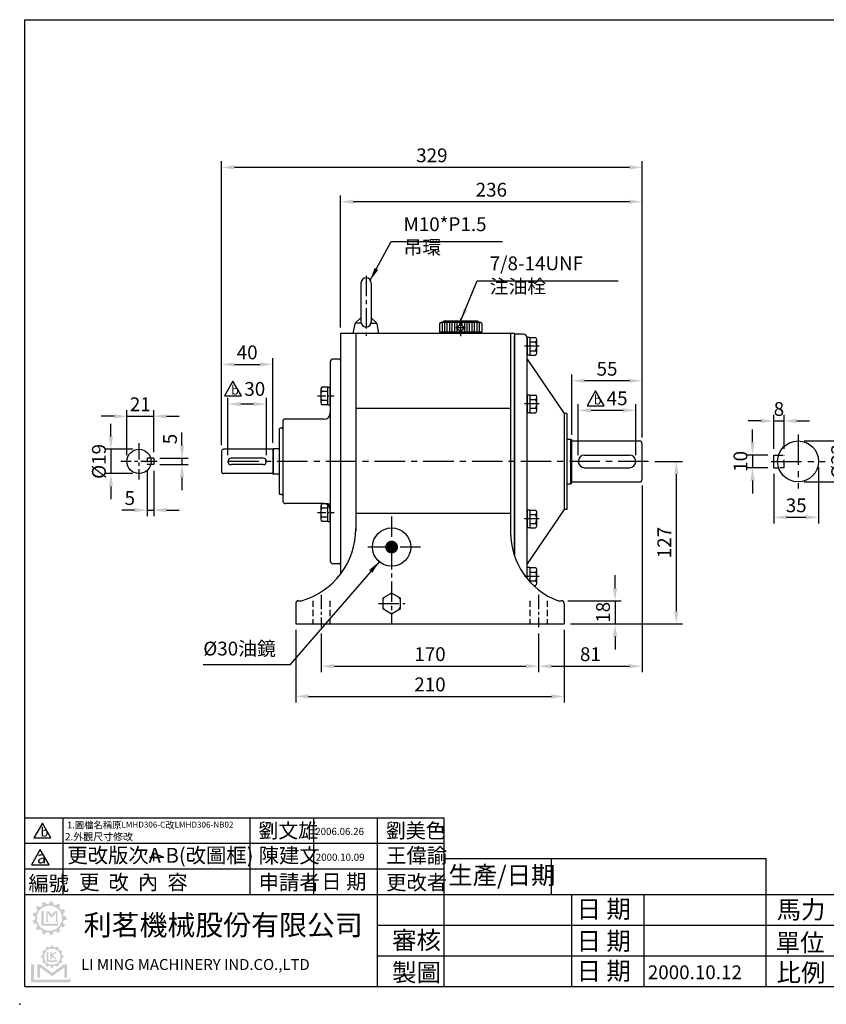
# Model space of a CAD drawing. Extents: x 10 to 1082, y 10 to 790.
# Drawn here: x 10 to 641, y 10 to 780 of the extents above; entities that cross this region are included whole.
import ezdxf

# ---------------------------------------------------------------- set-up
doc = ezdxf.new("R2010")
doc.units = 0
doc.header["$LTSCALE"] = 0.5
for name, pattern in [('CENTER', [50.8, 31.75, -6.35, 6.35, -6.35]), ('CENTER2', [28.575, 19.05, -3.175, 3.175, -3.175]), ('HIDDEN', [9.525, 6.35, -3.175])]:
    doc.linetypes.add(name, pattern=pattern)
doc.layers.get('Defpoints').update_dxf_attribs({"linetype": 'CONTINUOUS'})
for name, color, linetype in [('BASE', 251, 'CONTINUOUS'), ('BORDER', 5, 'CONTINUOUS'), ('CENTER', 6, 'CENTER'), ('DIM', 3, 'CONTINUOUS'), ('dim1', 3, 'CONTINUOUS'), ('HACHURE', 1, 'CONTINUOUS'), ('HIDDEN', 4, 'HIDDEN'), ('MAIN', 7, 'CONTINUOUS')]:
    doc.layers.add(name, color=color, linetype=linetype)
doc.styles.add('CHINA', font='romanc.shx', dxfattribs={"bigfont": 'china.shx'})
doc.styles.add('CLARK', font='KAIU.TTF')
doc.styles.add('ROMANC', font='romanc')
doc.styles.add('ST', font='txt', dxfattribs={"height": 10.8})
doc.dimstyles.new('CHINA', dxfattribs={"dimscale": 4, "dimtxt": 2.7, "dimasz": 2.5, "dimexe": 1.2, "dimexo": 1.2, "dimgap": 1, "dimtad": 1, "dimdec": 4, "dimlfac": -1, "dimzin": 9, "dimdsep": 46, "dimtxsty": 'CHINA', "dimcen": 0, "dimclrd": 256, "dimclre": 256, "dimclrt": 256, "dimadec": 0, "dimazin": 0, "dimtfac": 1, "dimtdec": 4, "dimtmove": 0, "dimatfit": 3, "dimfxl": 0, "dimtolj": 1, "dimtzin": 9, "dimarcsym": 0})

# ---------------------------------------------------------------- blocks, each defined once
blk = doc.blocks.new('*D2')
at = {"layer": 'Defpoints', "color": 0}
for p in [(207.95, 510.43), (167.95, 442.56), (207.95, 444.17)]:
    blk.add_point(p, dxfattribs=at)
at = {"layer": 'dim1', "lineweight": -2}
for p, q in [((167.95, 447.36), (167.95, 515.23)), ((177.95, 510.43), (197.95, 510.43)), ((207.95, 448.97), (207.95, 515.23))]:
    blk.add_line(p, q, dxfattribs=at)
at = {"layer": 'dim1'}
for points in [[(177.95, 512.1), (177.95, 508.76), (167.95, 510.43)], [(197.95, 512.1), (197.95, 508.76), (207.95, 510.43)]]:
    blk.add_solid(points, dxfattribs=at)
at = {"layer": 'dim1', "insert": (187.95, 519.83), "char_height": 10.8, "attachment_point": 5, "style": 'CHINA'}
blk.add_mtext('\\A1;40', dxfattribs=at)
blk = doc.blocks.new('*D3')
at = {"layer": 'Defpoints', "color": 0}
for p in [(172.95, 479.39), (172.95, 434.56), (202.95, 434.56)]:
    blk.add_point(p, dxfattribs=at)
at = {"layer": 'dim1', "lineweight": -2}
for p, q in [((172.95, 439.36), (172.95, 484.19)), ((192.95, 479.39), (182.95, 479.39)), ((202.95, 439.36), (202.95, 484.19))]:
    blk.add_line(p, q, dxfattribs=at)
at = {"layer": 'dim1'}
for points in [[(182.95, 481.06), (182.95, 477.73), (172.95, 479.39)], [(192.95, 481.06), (192.95, 477.73), (202.95, 479.39)]]:
    blk.add_solid(points, dxfattribs=at)
at = {"layer": 'dim1', "insert": (193.9, 491.26), "char_height": 10.8, "attachment_point": 5, "style": 'CHINA'}
blk.add_mtext('\\A1;30', dxfattribs=at)
blk = doc.blocks.new('*D9')
at = {"layer": 'Defpoints', "color": 0}
for p in [(491.95, 474.54), (446.95, 434.56), (491.95, 434.56)]:
    blk.add_point(p, dxfattribs=at)
at = {"layer": 'DIM', "lineweight": -2}
for p, q in [((446.95, 439.36), (446.95, 479.34)), ((491.95, 439.36), (491.95, 479.34)), ((456.95, 474.54), (481.95, 474.54))]:
    blk.add_line(p, q, dxfattribs=at)
at = {"layer": 'DIM'}
for points in [[(456.95, 476.2), (456.95, 472.87), (446.95, 474.54)], [(481.95, 476.2), (481.95, 472.87), (491.95, 474.54)]]:
    blk.add_solid(points, dxfattribs=at)
at = {"layer": 'DIM', "insert": (477.32, 483.94), "char_height": 10.8, "attachment_point": 5, "style": 'CHINA'}
blk.add_mtext('\\A1;45', dxfattribs=at)
blk = doc.blocks.new('*D10')
at = {"layer": 'Defpoints', "color": 0}
for p in [(441.95, 497.62), (441.95, 450.56), (496.95, 448.56)]:
    blk.add_point(p, dxfattribs=at)
at = {"layer": 'DIM', "lineweight": -2}
for p, q in [((441.95, 455.36), (441.95, 502.42)), ((496.95, 453.36), (496.95, 502.42)), ((486.95, 497.62), (451.95, 497.62))]:
    blk.add_line(p, q, dxfattribs=at)
at = {"layer": 'DIM'}
for points in [[(451.95, 499.29), (451.95, 495.96), (441.95, 497.62)], [(486.95, 499.29), (486.95, 495.96), (496.95, 497.62)]]:
    blk.add_solid(points, dxfattribs=at)
at = {"layer": 'DIM', "insert": (469.45, 507.02), "char_height": 10.8, "attachment_point": 5, "style": 'CHINA'}
blk.add_mtext('\\A1;55', dxfattribs=at)
blk = doc.blocks.new('*D11')
at = {"layer": 'Defpoints', "color": 0}
for p in [(260.95, 637.62), (260.95, 534.56), (496.95, 448.56)]:
    blk.add_point(p, dxfattribs=at)
at = {"layer": 'DIM', "lineweight": -2}
for p, q in [((260.95, 539.36), (260.95, 642.42)), ((496.95, 453.36), (496.95, 642.42)), ((486.95, 637.62), (270.95, 637.62))]:
    blk.add_line(p, q, dxfattribs=at)
at = {"layer": 'DIM'}
for points in [[(270.95, 639.29), (270.95, 635.95), (260.95, 637.62)], [(486.95, 639.29), (486.95, 635.95), (496.95, 637.62)]]:
    blk.add_solid(points, dxfattribs=at)
at = {"layer": 'DIM', "insert": (378.95, 647.02), "char_height": 10.8, "attachment_point": 5, "style": 'CHINA'}
blk.add_mtext('\\A1;236', dxfattribs=at)
blk = doc.blocks.new('*D12')
at = {"layer": 'Defpoints', "color": 0}
for p in [(167.95, 664.54), (496.95, 448.56), (167.95, 442.56)]:
    blk.add_point(p, dxfattribs=at)
at = {"layer": 'DIM', "lineweight": -2}
for p, q in [((167.95, 447.36), (167.95, 669.34)), ((486.95, 664.54), (177.95, 664.54)), ((496.95, 453.36), (496.95, 669.34))]:
    blk.add_line(p, q, dxfattribs=at)
at = {"layer": 'DIM'}
for points in [[(177.95, 666.21), (177.95, 662.88), (167.95, 664.54)], [(486.95, 666.21), (486.95, 662.88), (496.95, 664.54)]]:
    blk.add_solid(points, dxfattribs=at)
at = {"layer": 'DIM', "insert": (332.45, 673.94), "char_height": 10.8, "attachment_point": 5, "style": 'CHINA'}
blk.add_mtext('\\A1;329', dxfattribs=at)
blk = doc.blocks.new('*D13')
at = {"layer": 'Defpoints', "color": 0}
for p in [(245.95, 304.86), (415.95, 304.86), (415.95, 274.43)]:
    blk.add_point(p, dxfattribs=at)
at = {"layer": 'DIM', "lineweight": -2}
for p, q in [((245.95, 300.06), (245.95, 269.63)), ((415.95, 300.06), (415.95, 269.63)), ((255.95, 274.43), (405.95, 274.43))]:
    blk.add_line(p, q, dxfattribs=at)
at = {"layer": 'DIM'}
for points in [[(255.95, 276.1), (255.95, 272.77), (245.95, 274.43)], [(405.95, 276.1), (405.95, 272.77), (415.95, 274.43)]]:
    blk.add_solid(points, dxfattribs=at)
at = {"layer": 'DIM', "insert": (330.95, 283.83), "char_height": 10.8, "attachment_point": 5, "style": 'CHINA'}
blk.add_mtext('\\A1;170', dxfattribs=at)
blk = doc.blocks.new('*D14')
at = {"layer": 'Defpoints', "color": 0}
for p in [(225.95, 307.56), (435.95, 307.56), (435.95, 250.75)]:
    blk.add_point(p, dxfattribs=at)
at = {"layer": 'DIM', "lineweight": -2}
for p, q in [((225.95, 302.76), (225.95, 245.95)), ((435.95, 302.76), (435.95, 245.95)), ((235.95, 250.75), (425.95, 250.75))]:
    blk.add_line(p, q, dxfattribs=at)
at = {"layer": 'DIM'}
for points in [[(235.95, 252.42), (235.95, 249.08), (225.95, 250.75)], [(425.95, 252.42), (425.95, 249.08), (435.95, 250.75)]]:
    blk.add_solid(points, dxfattribs=at)
at = {"layer": 'DIM', "insert": (330.95, 260.15), "char_height": 10.8, "attachment_point": 5, "style": 'CHINA'}
blk.add_mtext('\\A1;210', dxfattribs=at)
blk = doc.blocks.new('*D15')
at = {"layer": 'Defpoints', "color": 0}
for p in [(496.95, 420.56), (415.95, 304.86), (496.95, 274.43)]:
    blk.add_point(p, dxfattribs=at)
at = {"layer": 'DIM', "lineweight": -2}
for p, q in [((496.95, 415.76), (496.95, 269.63)), ((415.95, 300.06), (415.95, 269.63)), ((425.95, 274.43), (486.95, 274.43))]:
    blk.add_line(p, q, dxfattribs=at)
at = {"layer": 'DIM'}
for points in [[(425.95, 276.1), (425.95, 272.77), (415.95, 274.43)], [(486.95, 276.1), (486.95, 272.77), (496.95, 274.43)]]:
    blk.add_solid(points, dxfattribs=at)
at = {"layer": 'DIM', "insert": (456.45, 283.83), "char_height": 10.8, "attachment_point": 5, "style": 'CHINA'}
blk.add_mtext('\\A1;81', dxfattribs=at)
blk = doc.blocks.new('*D16')
at = {"layer": 'Defpoints', "color": 0}
for p in [(501.95, 434.56), (435.95, 307.56), (523.66, 307.56)]:
    blk.add_point(p, dxfattribs=at)
at = {"layer": 'DIM', "lineweight": -2}
for p, q in [((506.75, 434.56), (528.46, 434.56)), ((523.66, 424.56), (523.66, 317.56)), ((440.75, 307.56), (528.46, 307.56))]:
    blk.add_line(p, q, dxfattribs=at)
at = {"layer": 'DIM'}
for points in [[(521.99, 424.56), (525.32, 424.56), (523.66, 434.56)], [(521.99, 317.56), (525.32, 317.56), (523.66, 307.56)]]:
    blk.add_solid(points, dxfattribs=at)
at = {"layer": 'DIM', "insert": (514.26, 371.06), "char_height": 10.8, "attachment_point": 5, "rotation": 90, "style": 'CHINA'}
blk.add_mtext('\\A1;127', dxfattribs=at)
blk = doc.blocks.new('*D17')
at = {"layer": 'Defpoints', "color": 0}
for p in [(433.95, 325.56), (435.95, 307.56), (475.73, 307.56)]:
    blk.add_point(p, dxfattribs=at)
at = {"layer": 'DIM', "lineweight": -2}
for p, q in [((475.73, 335.56), (475.73, 345.56)), ((438.75, 325.56), (480.53, 325.56)), ((475.73, 325.56), (475.73, 307.56)), ((440.75, 307.56), (480.53, 307.56)), ((475.73, 297.56), (475.73, 287.56))]:
    blk.add_line(p, q, dxfattribs=at)
at = {"layer": 'DIM'}
for points in [[(474.07, 335.56), (477.4, 335.56), (475.73, 325.56)], [(474.07, 297.56), (477.4, 297.56), (475.73, 307.56)]]:
    blk.add_solid(points, dxfattribs=at)
at = {"layer": 'DIM', "insert": (466.33, 316.56), "char_height": 10.8, "attachment_point": 5, "rotation": 90, "style": 'CHINA'}
blk.add_mtext('\\A1;18', dxfattribs=at)
blk = doc.blocks.new('A$C28640FDA')
at = {"layer": 'CENTER', "linetype": 'CENTER2', "ltscale": 0.7}
blk.add_line((11.56, 6.93), (0, 6.93), dxfattribs=at)
at = {"layer": 'MAIN'}
for p, q in [((2.09, 13.86), (2.09, 0)), ((4.09, 13.86), (2.09, 13.86)), ((4.09, 13.86), (4.09, 0)), ((4.09, 13.86), (8.59, 13.86)), ((4.09, 10.39), (8.59, 10.39)), ((9.59, 1.73), (9.59, 12.12)), ((4.09, 0), (2.09, 0)), ((4.09, 3.46), (8.59, 3.46)), ((4.09, 0), (8.59, 0))]:
    blk.add_line(p, q, dxfattribs=at)
for centre, radius, start, end in [((7.58, 12.12), 2, 300.17277, 59.82723), ((3.07, 6.93), 6.52, 327.90203, 32.09797), ((7.58, 1.73), 2, 300.17232, 59.82768)]:
    blk.add_arc(centre, radius, start, end, dxfattribs=at)
blk = doc.blocks.new('A$C203B46C1')
at = {"layer": 'CENTER', "linetype": 'CENTER2', "ltscale": 0.7}
blk.add_line((11.56, 6.93), (0, 6.93), dxfattribs=at)
at = {"layer": 'MAIN'}
for p, q in [((4.09, 13.86), (2.09, 13.86)), ((4.09, 13.86), (4.09, 2.94)), ((4.09, 13.86), (8.59, 13.86)), ((4.09, 10.39), (8.59, 10.39)), ((9.59, 1.73), (9.59, 12.12)), ((4.09, 3.46), (8.59, 3.46)), ((6.97, 0), (8.59, 0))]:
    blk.add_line(p, q, dxfattribs=at)
for centre, radius, start, end in [((7.58, 12.12), 2, 300.17277, 59.82723), ((3.07, 6.93), 6.52, 327.90203, 32.09797), ((7.58, 1.73), 2, 300.17232, 59.82768)]:
    blk.add_arc(centre, radius, start, end, dxfattribs=at)
blk = doc.blocks.new('A$C748D644C')
at = {"layer": 'MAIN'}
for p, q in [((0, 23.29), (0, 195.43)), ((7, 196.43), (1, 196.43)), ((10, 5.25), (10, 193.43)), ((10, 176.93), (39, 134.43)), ((41, 134.43), (39, 134.43)), ((41, 134.43), (41, 59.43)), ((39, 59.43), (10, 16.93)), ((41, 59.43), (39, 59.43))]:
    blk.add_line(p, q, dxfattribs=at)
at = {"layer": 'MAIN', "color": 1}
blk.add_line((39, 134.43), (39, 59.43), dxfattribs=at)
at = {"layer": 'MAIN'}
for centre, radius, start, end in [((1, 195.43), 1, 90, 180), ((7, 193.43), 3, 0, 90)]:
    blk.add_arc(centre, radius, start, end, dxfattribs=at)
at = {"layer": 'DIM'}
for name, p in [('A$C28640FDA', (7.91, 180)), ('A$C28640FDA', (7.91, 135)), ('A$C28640FDA', (7.91, 45)), ('A$C203B46C1', (7.91, 0))]:
    blk.add_blockref(name, p, dxfattribs=at)
blk = doc.blocks.new('A$C192A3A26')
at = {"layer": 'CENTER'}
blk.add_line((0, 16.5), (13.76, 16.5), dxfattribs=at)
at = {"layer": 'CENTER', "ltscale": 0.5}
blk.add_line((7.24, 20.32), (7.24, 12.78), dxfattribs=at)
at = {"layer": 'HACHURE', "color": 1}
for p, q in [((2.98, 31.06), (10.74, 31.06)), ((2.98, 29.12), (10.74, 29.12)), ((2.98, 27.18), (10.74, 27.18)), ((2.98, 25.24), (10.74, 25.24)), ((2.98, 23.29), (10.74, 23.29)), ((2.98, 21.35), (10.74, 21.35)), ((2.98, 19.41), (10.74, 19.41)), ((2.98, 17.47), (5.21, 17.47)), ((2.98, 15.53), (5.21, 15.53)), ((9.27, 17.47), (10.74, 17.47)), ((9.27, 15.53), (10.74, 15.53)), ((2.98, 13.59), (10.74, 13.59)), ((2.98, 11.65), (10.74, 11.65)), ((2.98, 9.71), (10.74, 9.71)), ((2.98, 7.76), (10.74, 7.76)), ((2.98, 5.82), (10.74, 5.82)), ((2.98, 3.88), (10.74, 3.88)), ((2.98, 1.94), (10.74, 1.94))]:
    blk.add_line(p, q, dxfattribs=at)
at = {"layer": 'MAIN'}
for p, q in [((3.95, 33), (2.98, 32.03)), ((2.98, 32.03), (2.98, 0.97)), ((10.74, 33), (10.74, 0)), ((2.01, 29.6), (2.01, 3.4)), ((11.71, 27.43), (10.74, 27.43)), ((11.71, 27.43), (11.71, 5.57)), ((3.95, 0), (2.98, 0.97)), ((11.71, 5.57), (10.74, 5.57))]:
    blk.add_line(p, q, dxfattribs=at)
at = {"layer": 'MAIN', "color": 7}
for p, q in [((3.95, 33), (10.74, 33)), ((3.95, 0), (10.74, 0))]:
    blk.add_line(p, q, dxfattribs=at)
at = {"layer": 'MAIN'}
blk.add_circle((7.24, 16.5), 2.25, dxfattribs=at)
for centre, start, end in [((2.98, 29.6), 90, 180), ((2.98, 3.4), 180, 270)]:
    blk.add_arc(centre, 0.971, start, end, dxfattribs=at)
blk = doc.blocks.new('A$C58A04735')
at = {"layer": 'MAIN'}
for p, q in [((6, 39.5), (6, 9.1)), ((14, 39.5), (14, 9.1)), ((6.16, 8), (1.48, 8)), ((6, 11.88), (5.5, 11.88)), ((13.84, 8), (18.52, 8)), ((14.61, 11.88), (14, 11.88)), ((0, 0), (1.38, 7.48)), ((20, 0), (18.62, 7.48))]:
    blk.add_line(p, q, dxfattribs=at)
at = {"layer": 'MAIN', "color": 7}
for p, q in [((1.96, 8.55), (5.39, 11.88)), ((18.04, 8.55), (14.61, 11.88))]:
    blk.add_line(p, q, dxfattribs=at)
at = {"layer": 'MAIN'}
for centre, radius, start, end in [((10, 39.5), 4, 0, 180), ((3.35, 7.11), 2, 134.09581, 169.51462), ((10, 9.1), 4, 180, 0), ((16.65, 7.11), 2, 10.48538, 45.90419)]:
    blk.add_arc(centre, radius, start, end, dxfattribs=at)
blk = doc.blocks.new('A$C278855C0')
at = {"layer": 'CENTER'}
blk.add_line((10, 46.95), (10, 0), dxfattribs=at)
at = {"layer": 'DIM'}
blk.add_blockref('A$C58A04735', (0, 1.8), dxfattribs=at)
blk = doc.blocks.new('A$C2F9A0FEB')
at = {"layer": 'CENTER', "linetype": 'CENTER2', "ltscale": 0.7}
blk.add_line((0, 6.93), (13.15, 6.93), dxfattribs=at)
at = {"layer": 'MAIN'}
for p, q in [((2.61, 12.13), (2.61, 1.73)), ((8.11, 13.86), (3.61, 13.86)), ((8.11, 10.39), (3.61, 10.39)), ((8.11, 0), (8.11, 13.86)), ((8.11, 13.86), (10.11, 13.86)), ((10.11, 0), (10.11, 13.86)), ((8.11, 3.46), (3.61, 3.46)), ((8.11, 0), (3.61, 0)), ((8.11, 0), (10.11, 0))]:
    blk.add_line(p, q, dxfattribs=at)
for centre, radius, start, end in [((4.61, 12.12), 2, 120.17232, 239.82768), ((9.13, 6.93), 6.52, 147.90203, 212.09797), ((4.61, 1.73), 2, 120.17277, 239.82723)]:
    blk.add_arc(centre, radius, start, end, dxfattribs=at)
blk = doc.blocks.new('A$C0BB37A11')
at = {"layer": 'HACHURE'}
for start, end in [(82.34542, 97.65458), (142.34542, 157.65458), (22.34542, 37.65458), (202.34542, 217.65458), (262.34542, 277.65458), (322.34542, 337.65458)]:
    blk.add_arc((7, 8.08), 7.57, start, end, dxfattribs=at)
at = {"layer": 'MAIN'}
blk.add_lwpolyline([(7, 16.17), (0, 12.12), (0, 4.04), (7, 0), (14, 4.04), (14, 12.12)], close=True, dxfattribs=at)
blk = doc.blocks.new('*D29')
at = {"layer": 'Defpoints', "color": 0}
for p in [(599.93, 439.56), (583.21, 429.56), (599.93, 429.56)]:
    blk.add_point(p, dxfattribs=at)
at = {"layer": 'DIM', "lineweight": -2}
for p, q in [((583.21, 449.56), (583.21, 459.56)), ((595.13, 439.56), (578.41, 439.56)), ((583.21, 439.56), (583.21, 429.56)), ((595.13, 429.56), (578.41, 429.56)), ((583.21, 419.56), (583.21, 409.56))]:
    blk.add_line(p, q, dxfattribs=at)
at = {"layer": 'DIM'}
for points in [[(581.54, 449.56), (584.88, 449.56), (583.21, 439.56)], [(581.54, 419.56), (584.88, 419.56), (583.21, 429.56)]]:
    blk.add_solid(points, dxfattribs=at)
at = {"layer": 'DIM', "insert": (573.81, 434.56), "char_height": 10.8, "attachment_point": 5, "rotation": 90, "style": 'CHINA'}
blk.add_mtext('\\A1;10', dxfattribs=at)
blk = doc.blocks.new('*D30')
at = {"layer": 'Defpoints', "color": 0}
for p in [(634.93, 434.56), (599.93, 429.56), (634.93, 390.84)]:
    blk.add_point(p, dxfattribs=at)
at = {"layer": 'DIM', "lineweight": -2}
for p, q in [((599.93, 424.76), (599.93, 386.04)), ((634.93, 429.76), (634.93, 386.04)), ((609.93, 390.84), (624.93, 390.84))]:
    blk.add_line(p, q, dxfattribs=at)
at = {"layer": 'DIM'}
for points in [[(609.93, 392.5), (609.93, 389.17), (599.93, 390.84)], [(624.93, 392.5), (624.93, 389.17), (634.93, 390.84)]]:
    blk.add_solid(points, dxfattribs=at)
at = {"layer": 'DIM', "insert": (617.43, 400.24), "char_height": 10.8, "attachment_point": 5, "style": 'CHINA'}
blk.add_mtext('\\A1;35', dxfattribs=at)
blk = doc.blocks.new('*D31')
at = {"layer": 'Defpoints', "color": 0}
for p in [(607.93, 466.2), (599.93, 439.56), (607.93, 439.56)]:
    blk.add_point(p, dxfattribs=at)
at = {"layer": 'DIM', "lineweight": -2}
for p, q in [((599.93, 444.36), (599.93, 471)), ((607.93, 444.36), (607.93, 471)), ((589.93, 466.2), (579.93, 466.2)), ((599.93, 466.2), (607.93, 466.2)), ((617.93, 466.2), (627.93, 466.2))]:
    blk.add_line(p, q, dxfattribs=at)
at = {"layer": 'DIM'}
for points in [[(589.93, 467.87), (589.93, 464.53), (599.93, 466.2)], [(617.93, 467.87), (617.93, 464.53), (607.93, 466.2)]]:
    blk.add_solid(points, dxfattribs=at)
at = {"layer": 'DIM', "insert": (603.93, 475.6), "char_height": 10.8, "attachment_point": 5, "style": 'CHINA'}
blk.add_mtext('\\A1;8', dxfattribs=at)
blk = doc.blocks.new('*D32')
at = {"layer": 'Defpoints', "color": 0}
for p in [(618.93, 450.56), (618.93, 418.56), (659.68, 418.56)]:
    blk.add_point(p, dxfattribs=at)
at = {"layer": 'DIM', "lineweight": -2}
for p, q in [((623.73, 450.56), (664.48, 450.56)), ((659.68, 440.56), (659.68, 428.56)), ((623.73, 418.56), (664.48, 418.56))]:
    blk.add_line(p, q, dxfattribs=at)
at = {"layer": 'DIM'}
for points in [[(658.02, 440.56), (661.35, 440.56), (659.68, 450.56)], [(658.02, 428.56), (661.35, 428.56), (659.68, 418.56)]]:
    blk.add_solid(points, dxfattribs=at)
at = {"layer": 'DIM', "insert": (650.28, 434.56), "char_height": 10.8, "attachment_point": 5, "rotation": 90, "style": 'CHINA'}
blk.add_mtext('\\A1;%%c32', dxfattribs=at)
blk = doc.blocks.new('3-01')
at = {"layer": 'DIM'}
for p, q in [((0, 3), (-1.73, 0)), ((1.73, 0), (0, 3)), ((-1.73, 0), (1.73, 0))]:
    blk.add_line(p, q, dxfattribs=at)
at = {"layer": 'DIM', "style": 'ST'}
blk.add_text('a ', height=2.4, dxfattribs=at).set_placement((-0.65, 0.26))
blk = doc.blocks.new('new block')
at = {"layer": 'DIM'}
for p, q in [((4.52, 5.23), (2.03, 0.91)), ((7.02, 0.91), (4.52, 5.23)), ((2.03, 0.91), (7.02, 0.91))]:
    blk.add_line(p, q, dxfattribs=at)
at = {"layer": 'DIM', "style": 'ST'}
blk.add_text('b', height=2.7, dxfattribs=at).set_placement((3.97, 1.28))
blk = doc.blocks.new('修改記號-b')
at = {"layer": 'MAIN'}
blk.add_blockref('new block', (-4.52, -0.91), dxfattribs=at)
blk = doc.blocks.new('*D39')
at = {"layer": 'Defpoints', "color": 0}
for p in [(114.81, 437.06), (114.81, 432.06), (136.97, 432.06)]:
    blk.add_point(p, dxfattribs=at)
at = {"layer": 'DIM', "lineweight": -2}
for p, q in [((136.97, 447.06), (136.97, 457.06)), ((119.61, 437.06), (141.77, 437.06)), ((119.61, 432.06), (141.77, 432.06)), ((136.97, 437.06), (136.97, 432.06)), ((136.97, 422.06), (136.97, 412.06))]:
    blk.add_line(p, q, dxfattribs=at)
at = {"layer": 'DIM'}
for points in [[(135.31, 447.06), (138.64, 447.06), (136.97, 437.06)], [(135.31, 422.06), (138.64, 422.06), (136.97, 432.06)]]:
    blk.add_solid(points, dxfattribs=at)
at = {"layer": 'DIM', "insert": (127.57, 452.06), "char_height": 10.8, "attachment_point": 5, "rotation": 90, "style": 'CHINA'}
blk.add_mtext('\\A1;5', dxfattribs=at)
blk = doc.blocks.new('*D40')
at = {"layer": 'Defpoints', "color": 0}
for p in [(103.31, 444.06), (81.38, 425.06), (103.31, 425.06)]:
    blk.add_point(p, dxfattribs=at)
at = {"layer": 'DIM', "lineweight": -2}
for p, q in [((81.38, 454.06), (81.38, 464.06)), ((98.51, 444.06), (76.58, 444.06)), ((81.38, 444.06), (81.38, 425.06)), ((98.51, 425.06), (76.58, 425.06)), ((81.38, 415.06), (81.38, 405.06))]:
    blk.add_line(p, q, dxfattribs=at)
at = {"layer": 'DIM'}
for points in [[(79.71, 454.06), (83.04, 454.06), (81.38, 444.06)], [(79.71, 415.06), (83.04, 415.06), (81.38, 425.06)]]:
    blk.add_solid(points, dxfattribs=at)
at = {"layer": 'DIM', "insert": (71.98, 434.56), "char_height": 10.8, "attachment_point": 5, "rotation": 90, "style": 'CHINA'}
blk.add_mtext('\\A1;%%c19', dxfattribs=at)
blk = doc.blocks.new('*D41')
at = {"layer": 'Defpoints', "color": 0}
for p in [(114.81, 469.84), (93.81, 434.56), (114.81, 437.06)]:
    blk.add_point(p, dxfattribs=at)
at = {"layer": 'DIM', "lineweight": -2}
for p, q in [((83.81, 469.84), (73.81, 469.84)), ((93.81, 439.36), (93.81, 474.64)), ((93.81, 469.84), (114.81, 469.84)), ((114.81, 441.86), (114.81, 474.64)), ((124.81, 469.84), (134.81, 469.84))]:
    blk.add_line(p, q, dxfattribs=at)
at = {"layer": 'DIM'}
for points in [[(83.81, 471.51), (83.81, 468.17), (93.81, 469.84)], [(124.81, 471.51), (124.81, 468.17), (114.81, 469.84)]]:
    blk.add_solid(points, dxfattribs=at)
at = {"layer": 'DIM', "insert": (104.31, 479.24), "char_height": 10.8, "attachment_point": 5, "style": 'CHINA'}
blk.add_mtext('\\A1;21', dxfattribs=at)
blk = doc.blocks.new('*D42')
at = {"layer": 'Defpoints', "color": 0}
for p in [(109.81, 432.06), (114.81, 432.06), (114.81, 396.5)]:
    blk.add_point(p, dxfattribs=at)
at = {"layer": 'DIM', "lineweight": -2}
for p, q in [((109.81, 427.26), (109.81, 391.7)), ((114.81, 427.26), (114.81, 391.7)), ((99.81, 396.5), (89.81, 396.5)), ((109.81, 396.5), (114.81, 396.5)), ((124.81, 396.5), (134.81, 396.5))]:
    blk.add_line(p, q, dxfattribs=at)
at = {"layer": 'DIM'}
for points in [[(99.81, 398.17), (99.81, 394.83), (109.81, 396.5)], [(124.81, 398.17), (124.81, 394.83), (114.81, 396.5)]]:
    blk.add_solid(points, dxfattribs=at)
at = {"layer": 'DIM', "insert": (96.12, 405.9), "char_height": 10.8, "attachment_point": 5, "style": 'CHINA'}
blk.add_mtext('\\A1;5', dxfattribs=at)

msp = doc.modelspace()

# ---------------------------------------------------------------- hatches: boundary and pattern name
at = {"layer": 'HACHURE'}
h = msp.add_hatch(color=256, dxfattribs=at)
h.paths.add_polyline_path([(46.38973, 75.99572, 0.051607673), (46.38973, 78.71337), (44.42849, 78.71337, 0.060369013), (43.78067, 81.34168), (45.51726, 82.25312, 0.051607673), (44.25431, 84.65948), (42.51771, 83.74804, 0.060369013), (40.72266, 85.77424), (41.83677, 87.38831, 0.051607673), (39.60019, 88.93211), (38.48608, 87.31804, 0.060369013), (35.95501, 88.27795), (36.19142, 90.22489, 0.051607673), (33.49359, 90.55247), (33.25718, 88.60552, 0.060369013), (30.56994, 88.27923), (29.87448, 90.11303, 0.051607673), (27.33343, 89.14934), (28.0289, 87.31554, 0.060369013), (25.8011, 85.7778), (24.33309, 87.07835, 0.051607673), (22.53096, 85.04416), (23.99897, 83.74362, 0.060369013), (22.74098, 81.34671), (20.83672, 81.81607, 0.051607673), (20.18635, 79.17739), (22.0906, 78.70803, 0.060369013), (22.0906, 76.00106), (20.18635, 75.5317, 0.051607673), (20.83672, 72.89303), (22.74098, 73.36238, 0.060369013), (23.99897, 70.96548), (22.53096, 69.66493, 0.051607673), (24.33309, 67.63074), (25.8011, 68.93129, 0.060369013), (28.0289, 67.39355), (27.33343, 65.55975, 0.051607673), (29.87448, 64.59606), (30.56994, 66.42986, 0.060369013), (33.25718, 66.10357), (33.49359, 64.15663, 0.051607673), (36.19142, 64.4842), (35.95501, 66.43115, 0.060369013), (38.48608, 67.39105), (39.60019, 65.77698, 0.051607673), (41.83677, 67.32078), (40.72266, 68.93485, 0.060369013), (42.51771, 70.96105), (44.25431, 70.04962, 0.051607673), (45.51726, 72.45597), (43.78067, 73.36741, 0.060369013), (44.42849, 75.99572)])
h.paths.add_polyline_path([(23.42922, 77.35455, -1), (43.09052, 77.35455, -1)], flags=16)
h.paths.add_polyline_path([(39.33339, 75.27126), (39.84551, 74.47283), (37.18253, 74.47283), (38.30917, 75.3941), (38.30917, 81.61774), (35.09312, 77.44135), (31.93852, 81.4949), (31.93852, 75.41457), (33.10613, 74.45236), (30.36121, 74.45236), (30.85284, 75.27126), (30.85284, 82.21144), (30.32024, 82.72325), (32.8808, 82.72325), (35.09312, 80.12325), (37.3464, 82.74373), (39.82502, 82.74373), (39.33339, 82.21144)], flags=0)
h.paths.add_polyline_path([(39.91172, 73.88224), (39.91172, 71.51966), (27.25139, 71.51966), (26.4634, 72.41219), (26.93619, 72.6222), (26.93619, 82.23004), (26.37873, 82.75506), (29.51029, 82.75506), (28.82736, 82.17754), (28.82736, 73.09471), (39.12373, 73.09471)], flags=0)
h = msp.add_hatch(color=256, dxfattribs=at)
edge = h.paths.add_edge_path(flags=16)
edge.add_arc((35.4612, 47.2392), 6.36657, 0, 360)
h.paths.add_polyline_path([(49.67361, 27.16687), (49.67361, 30.88696), (47.65854, 29.14806), (21.07491, 29.14806), (21.07491, 41.25944), (18.97174, 41.25944), (18.97174, 27.16687)])
edge = h.paths.add_edge_path()
edge.add_arc((35.4612, 47.2392), 7.63989, 37.21858597, 52.78141403)
edge.add_line((40.08224, 53.3231), (40.59515, 54.21149))
edge.add_arc((35.4612, 47.2392), 8.65854, 53.63440881, 66.36559119)
edge.add_line((38.9324, 55.17148), (38.41949, 54.28309))
edge.add_arc((35.4612, 47.2392), 7.63989, 67.21858597, 82.78141403)
edge.add_line((36.42119, 54.81853), (36.42119, 55.84436))
edge.add_arc((35.4612, 47.2392), 8.65854, 83.63440881, 96.36559119)
edge.add_line((34.50121, 55.84436), (34.50121, 54.81853))
edge.add_arc((35.4612, 47.2392), 7.63989, 97.21858597, 112.78141403)
edge.add_line((32.50291, 54.28309), (31.99, 55.17148))
edge.add_arc((35.4612, 47.2392), 8.65854, 113.63440881, 126.36559119)
edge.add_line((30.32724, 54.21149), (30.84015, 53.3231))
edge.add_arc((35.4612, 47.2392), 7.63989, 127.21858597, 142.78141403)
edge.add_line((29.3773, 51.86024), (28.48891, 52.37316))
edge.add_arc((35.4612, 47.2392), 8.65854, 143.63440881, 156.36559119)
edge.add_line((27.52892, 50.7104), (28.41731, 50.19749))
edge.add_arc((35.4612, 47.2392), 7.63989, 157.21858597, 172.78141403)
edge.add_line((27.88186, 48.19919), (26.85604, 48.19919))
edge.add_arc((35.4612, 47.2392), 8.65854, 173.63440881, 186.36559119)
edge.add_line((26.85604, 46.27921), (27.88186, 46.27921))
edge.add_arc((35.4612, 47.2392), 7.63989, 187.21858597, 202.78141403)
edge.add_line((28.41731, 44.28091), (27.52892, 43.768))
edge.add_arc((35.4612, 47.2392), 8.65854, 203.63440881, 216.36559119)
edge.add_line((28.48891, 42.10525), (29.3773, 42.61816))
edge.add_arc((35.4612, 47.2392), 7.63989, 217.21858597, 232.78141403)
edge.add_line((30.84015, 41.1553), (30.32724, 40.26691))
edge.add_arc((35.4612, 47.2392), 8.65854, 233.63440881, 246.36559119)
edge.add_line((31.99, 39.30692), (32.50291, 40.19531))
edge.add_arc((35.4612, 47.2392), 7.63989, 247.21858597, 262.78141403)
edge.add_line((34.50121, 39.65987), (34.50121, 38.63405))
edge.add_arc((35.4612, 47.2392), 8.65854, 263.63440881, 276.36559119)
edge.add_line((36.42119, 38.63405), (36.42119, 39.65987))
edge.add_arc((35.4612, 47.2392), 7.63989, 277.21858597, 292.78141403)
edge.add_line((38.41949, 40.19531), (38.9324, 39.30692))
edge.add_arc((35.4612, 47.2392), 8.65854, 293.63440881, 306.36559119)
edge.add_line((40.59515, 40.26691), (40.08224, 41.1553))
edge.add_arc((35.4612, 47.2392), 7.63989, 307.21858597, 322.78141403)
edge.add_line((41.5451, 42.61816), (42.43349, 42.10525))
edge.add_arc((35.4612, 47.2392), 8.65854, 323.63440881, 336.36559119)
edge.add_line((43.39348, 43.768), (42.50509, 44.28091))
edge.add_arc((35.4612, 47.2392), 7.63989, 337.21858597, 352.78141403)
edge.add_line((43.04053, 46.27921), (44.06635, 46.27921))
edge.add_arc((35.4612, 47.2392), 8.65854, 353.63440881, 366.36559119)
edge.add_line((44.06635, 48.19919), (43.04053, 48.19919))
edge.add_arc((35.4612, 47.2392), 7.63989, 7.21858597, 22.78141403)
edge.add_line((42.50509, 50.19749), (43.39348, 50.7104))
edge.add_arc((35.4612, 47.2392), 8.65854, 23.63440881, 36.36559119)
edge.add_line((42.43349, 52.37316), (41.5451, 51.86024))
h.paths.add_polyline_path([(44.906, 38.83371), (35.4612, 32.02697), (26.01639, 38.83371), (26.01639, 30.81193), (23.91736, 30.81193), (23.91736, 41.25944), (26.20805, 41.25944), (35.4612, 34.59083), (44.71435, 41.25944), (47.00503, 41.25944), (47.00503, 30.81193), (44.906, 30.81193)])
h.paths.add_polyline_path([(33.87447, 50.99114), (33.87447, 45.22675), (35.10978, 45.22675), (35.10978, 47.67691), (37.5705, 45.22675), (38.92713, 45.22675), (35.76586, 48.26343), (39.01662, 50.99114), (37.35761, 50.99114), (35.10978, 49.12735), (35.10978, 50.99114)], flags=0)
h.paths.add_polyline_path([(39.57909, 43.10519), (39.57909, 44.32503), (32.33804, 44.32503), (32.33804, 50.99114), (31.11282, 50.99114), (31.11282, 43.10519)], flags=0)

# ---------------------------------------------------------------- linework, layer by layer
at = {"layer": 'BORDER'}
for p, q in [((14, 780), (1050, 780)), ((14, 24), (14, 780)), ((14, 96), (1050, 96)), ((14, 24), (1050, 24))]:
    msp.add_line(p, q, dxfattribs=at)
at = {"layer": 'CENTER', "ltscale": 1.5}
for p, q in [((618.92861, 455.61687), (618.92861, 413.50091)), ((501.94794, 434.55889), (169.94794, 434.55889)), ((597.87063, 434.55889), (639.98658, 434.55889))]:
    msp.add_line(p, q, dxfattribs=at)
at = {"layer": 'CENTER', "ltscale": 0.8}
for p, q in [((103.31174, 448.82853), (103.31174, 420.28926)), ((117.58138, 434.55889), (89.0421, 434.55889))]:
    msp.add_line(p, q, dxfattribs=at)
at = {"layer": 'CENTER'}
for p, q in [((300.94794, 391.36168), (300.94794, 307.55889)), ((323.52424, 367.55889), (278.96956, 367.55889)), ((290.61345, 323.55889), (311.28242, 323.55889))]:
    msp.add_line(p, q, dxfattribs=at)
at = {"layer": 'CENTER', "ltscale": 0.7}
for p, q in [((245.94794, 330.19339), (245.94794, 304.8577)), ((415.94794, 330.19339), (415.94794, 304.8577))]:
    msp.add_line(p, q, dxfattribs=at)
at = {"layer": 'DIM'}
for p, q in [((43.9277, 96), (43.9277, 155.8554)), ((190.2409, 96), (190.2409, 155.8554)), ((240.1204, 96), (240.1204, 155.8554)), ((289.9999, 96), (289.9999, 155.8554)), ((14, 135.9036), (342, 135.9036)), ((111.49554, 125.02863), (122.66212, 125.02863)), ((123.08741, 124.76394), (114.65306, 128.27588)), ((114.65306, 128.27588), (114.65306, 121.95439)), ((14, 115.9518), (342, 115.9518)), ((290, 24), (290, 96)), ((290, 24), (290, 96)), ((342, 24), (342, 96)), ((442, 24), (442, 96)), ((498.47378, 24), (498.47378, 96)), ((594, 24), (594, 96)), ((290, 72), (1050, 72)), ((290, 48), (890, 48))]:
    msp.add_line(p, q, dxfattribs=at)
at = {"layer": 'DIM', "const_width": 5}
msp.add_lwpolyline([(298.44794, 367.55889, 1), (303.44794, 367.55889, 1)], format="xyb", close=True, dxfattribs=at)
at = {"layer": 'HACHURE'}
msp.add_line((440.94794, 452.00889), (440.94794, 417.10889), dxfattribs=at)
at = {"layer": 'HIDDEN'}
for p, q in [((603.72992, 439.55889), (607.92861, 439.55889)), ((109.81174, 437.05889), (109.81174, 432.05889)), ((112.47689, 437.05889), (109.81174, 437.05889)), ((112.47689, 432.05889), (109.81174, 432.05889)), ((607.92861, 429.55889), (603.72992, 429.55889))]:
    msp.add_line(p, q, dxfattribs=at)
at = {"layer": 'HIDDEN', "ltscale": 2}
msp.add_line((607.92861, 429.55889), (607.92861, 439.55889), dxfattribs=at)
at = {"layer": 'HIDDEN', "ltscale": 1.5}
for p, q in [((239.19794, 325.55889), (239.19794, 307.55889)), ((252.69794, 325.55889), (252.69794, 307.55889)), ((409.19794, 325.55889), (409.19794, 307.55889)), ((422.69794, 325.55889), (422.69794, 307.55889))]:
    msp.add_line(p, q, dxfattribs=at)
at = {"layer": 'MAIN'}
for p, q in [((260.94794, 534.55864), (260.94794, 346.4901)), ((396.94794, 534.55864), (260.94794, 534.55864)), ((272.94794, 534.55864), (272.94794, 379.93847)), ((393.94794, 534.55864), (393.94794, 379.21187)), ((396.94794, 534.55864), (396.94794, 360.91824)), ((252.94794, 512.55889), (252.94794, 356.55889)), ((259.94794, 514.55889), (254.94794, 514.55889)), ((260.94794, 513.55889), (260.94794, 355.55889)), ((393.94794, 475.98042), (272.94794, 475.98042)), ((215.94794, 466.55889), (215.94794, 403.55889)), ((247.94794, 467.55889), (216.94794, 467.55889)), ((212.94794, 459.55889), (212.94794, 409.55889)), ((214.94794, 460.55889), (213.94794, 460.55889)), ((437.94794, 452.00889), (440.94794, 452.00889)), ((437.94794, 452.00889), (437.94794, 417.10889)), ((440.94794, 452.00889), (441.94794, 451.30869)), ((441.94794, 417.8091), (441.94794, 451.30869)), ((441.94794, 450.55889), (494.94794, 450.55889)), ((496.94794, 420.55889), (496.94794, 448.55889)), ((167.94794, 442.55889), (167.94794, 426.55889)), ((207.94794, 444.05889), (169.44794, 444.05889)), ((207.94794, 444.1721), (208.35751, 444.45889)), ((207.94794, 444.1721), (207.94794, 424.94568)), ((212.94794, 444.45889), (208.35751, 444.45889)), ((451.94794, 439.55889), (486.94794, 439.55889)), ((599.92861, 429.55889), (599.92861, 439.55889)), ((599.92861, 439.55889), (603.72992, 439.55889)), ((114.81174, 437.05889), (112.47689, 437.05889)), ((114.81174, 432.05889), (112.47689, 432.05889)), ((114.81174, 437.05889), (114.81174, 432.05889)), ((200.44794, 437.05889), (175.44794, 437.05889)), ((200.44794, 432.05889), (175.44794, 432.05889)), ((207.94794, 425.05889), (169.44794, 425.05889)), ((207.94794, 424.94568), (208.35751, 424.65889)), ((212.94794, 424.65889), (208.35751, 424.65889)), ((451.94794, 429.55889), (486.94794, 429.55889)), ((599.92861, 429.55889), (603.72992, 429.55889)), ((437.94794, 417.10889), (440.94794, 417.10889)), ((440.94794, 417.10889), (441.94794, 417.8091)), ((441.94794, 418.55889), (494.94794, 418.55889)), ((214.94794, 408.55889), (213.94794, 408.55889)), ((247.94794, 401.55889), (217.94794, 401.55889)), ((393.94794, 393.89813), (272.94794, 393.89813)), ((259.94794, 354.55889), (254.94794, 354.55889)), ((225.94794, 323.55889), (225.94794, 307.55889)), ((227.94794, 325.55889), (230.38097, 325.55889)), ((431.17626, 325.55889), (433.94794, 325.55889)), ((435.94794, 323.55889), (435.94794, 307.55889)), ((225.94794, 307.55889), (435.94794, 307.55889)), ((14, 155.8554), (342, 155.8554)), ((342, 96), (342, 155.8554)), ((342, 124), (594, 124)), ((426.08852, 96), (426.08852, 124)), ((594, 96), (594, 124))]:
    msp.add_line(p, q, dxfattribs=at)
at = {"layer": 'MAIN', "color": 1}
msp.add_line((208.35751, 444.45889), (208.35751, 424.65889), dxfattribs=at)
at = {"layer": 'MAIN'}
for centre, radius in [((618.92861, 434.55889), 16), ((103.31174, 434.55889), 9.5), ((300.94794, 367.55889), 15)]:
    msp.add_circle(centre, radius, dxfattribs=at)
for centre, radius, start, end in [((254.94794, 512.55889), 2, 90, 180), ((259.94794, 513.55889), 1, 0, 90), ((247.94794, 472.55889), 5, 270, 0), ((216.94794, 466.55889), 1, 90, 180), ((213.94794, 459.55889), 1, 90, 180), ((214.94794, 461.55889), 1, 270, 0), ((494.94794, 448.55889), 2, 0, 90), ((169.44794, 442.55889), 1.5, 90, 180), ((451.94794, 434.55889), 5, 90, 270), ((486.94794, 434.55889), 5, 270, 90), ((175.44794, 434.55889), 2.5, 90, 270), ((200.44794, 434.55889), 2.5, 270, 90), ((169.44794, 426.55889), 1.5, 180, 270), ((494.94794, 420.55889), 2, 270, 0), ((213.94794, 409.55889), 1, 180, 270), ((214.94794, 407.55889), 1, 0, 90), ((217.94794, 403.55889), 2, 180, 270), ((247.94794, 396.55889), 5, 0, 90), ((214.16899, 382.05789), 58.77895, 286.01044808, 0), ((451.22409, 379.21187), 57.27616, 180, 249.51142011), ((254.94794, 356.55889), 2, 180, 270), ((259.94794, 355.55889), 1, 270, 0), ((227.94794, 323.55889), 2, 90, 180), ((433.94794, 323.55889), 2, 0, 90)]:
    msp.add_arc(centre, radius, start, end, dxfattribs=at)
msp.add_point((10, 10), dxfattribs=at)

# ---------------------------------------------------------------- block references
at = {"layer": 'BASE', "rotation": 270}
msp.add_blockref('A$C192A3A26', (338.44794, 546.27148), dxfattribs=at)
at = {"layer": 'DIM'}
for name, p in [('A$C278855C0', (270.94793, 532.75998)), ('A$C748D644C', (396.94793, 337.63055)), ('A$C2F9A0FEB', (242.83834, 478.85125)), ('A$C2F9A0FEB', (242.83834, 387.61255)), ('A$C0BB37A11', (293.9478, 315.47583))]:
    msp.add_blockref(name, p, dxfattribs=at)
for name, p, xscale, yscale, zscale in [('修改記號-b', (176.82515, 485.76541), 2.666666666666629, 2.666666666666629, 2.666666666666667), ('修改記號-b', (460.48948, 478.11493), 2.666666666666629, 2.666666666666629, 2.666666666666667), ('修改記號-b', (27.81968, 140.17664), 2.666666666666629, 2.666666666666629, 2.666666666666667), ('3-01', (26.09231, 119.14485), 4, 4, 4)]:
    msp.add_blockref(name, p, dxfattribs=dict(at, xscale=xscale, yscale=yscale, zscale=zscale))

# ---------------------------------------------------------------- texts
at = {"layer": 'DIM', "style": 'CHINA'}
for s, height, p in [('劉文雄', 11.428571, (196.68413, 140.08708)), ('2006.06.26', 5.6, (241.16941, 142.3947)), ('劉美色', 11.428571, (296.44313, 140.08708)), ('2.外觀尺寸修改', 5.7, (45.46459, 138.20838)), ('更改版次A B(改圖框)', 11.63855, (47.36197, 120.68667)), ('陳建文', 11.63855, (196.97624, 120.58597)), ('王偉諭', 11.63855, (296.73534, 120.58597)), ('2000.10.09', 5.6, (241.62572, 122.20711)), ('生產/日期', 14, (345.21852, 103.93716)), ('編號', 11.63855, (16.76682, 98.7692)), ('更  改  內  容', 11.63855, (56.49919, 99.61506)), ('申請者', 11.63855, (196.97624, 99.51437)), ('日 期', 11.63855, (245.91699, 100.11855)), ('更改者', 11.63855, (296.73534, 99.51437)), ('日 期', 14, (445.6219, 77.47567)), ('馬力', 14, (602.10681, 77.0094)), ('審核', 14, (301.30844, 53.17821)), ('日 期', 14, (445.6219, 52.46444)), ('單位', 14, (601.38389, 51.25318)), ('製圖', 14, (301.34219, 27.93716)), ('日 期', 14, (445.6219, 29.02853)), ('2000.10.12', 10.8, (501.34538, 29.64356)), ('比例', 14, (602.08765, 27.79651))]:
    msp.add_text(s, height=height, dxfattribs=at).set_placement(p)
at = {"layer": 'DIM', "char_height": 10.8, "attachment_point": 7, "style": 'CHINA'}
for s, insert in [('M10*P1.5\\P  吊環', (310.24853, 593.26186)), ('7/8-14UNF\\P  注油栓', (377.67323, 562.657)), ('%%C30油鏡', (153.61618, 279.42324))]:
    msp.add_mtext(s, dxfattribs=dict(at, insert=insert))
at = {"layer": 'DIM', "insert": (47.03602, 152.85043), "char_height": 5.35, "width": 150, "attachment_point": 1, "style": 'CHINA'}
msp.add_mtext('1.圖檔名稱原{\\H0.8667x;LMHD306-C}改{\\H0.8667x;LMHD306-NB02}', dxfattribs=at)
at = {"layer": 'MAIN'}
for s, height, style, p in [('利茗機械股份有限公司', 16, 'CLARK', (60.06933, 63.9663)), ('LI MING MACHINERY IND.CO.,LTD', 8.5499145, 'ROMANC', (58.0688, 36.85132))]:
    msp.add_text(s, height=height, dxfattribs=dict(at, style=style)).set_placement(p)

# ---------------------------------------------------------------- dimensions: what is measured, and where the dimension line sits
at = {"layer": 'DIM'}
for base, p1, p2, picture, middle in [((167.94794, 664.54223), (496.94794, 448.55889), (167.94794, 442.55889), '*D12', (332.44794, 673.94223)), ((260.94794, 637.62118), (496.94794, 448.55889), (260.94794, 534.55864), '*D11', (378.94794, 647.02118)), ((441.94794, 497.62379), (496.94794, 448.55889), (441.94794, 450.55889), '*D10', (469.44794, 507.02379)), ((634.92861, 390.83817), (599.92861, 429.55889), (634.92861, 434.55889), '*D30', (617.42861, 400.23817)), ((496.94794, 274.43174), (415.94794, 304.8577), (496.94794, 420.55889), '*D15', (456.44794, 283.83174)), ((435.94794, 250.74843), (225.94794, 307.55889), (435.94794, 307.55889), '*D14', (330.94794, 260.14843)), ((415.94794, 274.43174), (245.94794, 304.8577), (415.94794, 304.8577), '*D13', (330.94794, 283.83174))]:
    dim = msp.add_linear_dim(base=base, p1=p1, p2=p2, dimstyle='CHINA', dxfattribs=at)
    dim.commit()
    dim.dimension.update_dxf_attribs({"geometry": picture, "text_midpoint": middle})
for base, p1, p2, picture, middle in [((114.81174, 469.83939), (93.81174, 434.55889), (114.81174, 437.05889), '*D41', (104.31174, 469.83939)), ((491.94794, 474.53696), (446.94794, 434.55889), (491.94794, 434.55889), '*D9', (477.32284, 474.53696)), ((607.92861, 466.19959), (599.92861, 439.55889), (607.92861, 439.55889), '*D31', (603.92861, 466.19959))]:
    dim = msp.add_linear_dim(base=base, p1=p1, p2=p2, dimstyle='CHINA', dxfattribs=at)
    dim.commit()
    dim.dimension.update_dxf_attribs({"geometry": picture, "text_midpoint": middle, "dimtype": 160})
for base, p1, p2, picture, middle in [((81.376, 425.05889), (103.31174, 444.05889), (103.31174, 425.05889), '*D40', (81.376, 434.55889)), ((659.6823, 418.55889), (618.92861, 450.55889), (618.92861, 418.55889), '*D32', (659.6823, 434.55889))]:
    dim = msp.add_linear_dim(base=base, p1=p1, p2=p2, angle=90, text='%%c<>', dimstyle='CHINA', dxfattribs=at)
    dim.commit()
    dim.dimension.update_dxf_attribs({"geometry": picture, "text_midpoint": middle, "dimtype": 160})
dim = msp.add_linear_dim(base=(136.97301, 432.05889), p1=(114.81174, 437.05889), p2=(114.81174, 432.05889), angle=90, dimstyle='CHINA', override={"dimtmove": 1}, dxfattribs=at)
dim.commit()
dim.dimension.update_dxf_attribs({"geometry": '*D39', "text_midpoint": (136.97301, 452.05889), "dimtype": 160})
for base, p1, p2, picture, middle in [((583.21044, 429.55889), (599.92861, 439.55889), (599.92861, 429.55889), '*D29', (583.21044, 434.55889)), ((475.73249, 307.55889), (433.94794, 325.55889), (435.94794, 307.55889), '*D17', (475.73249, 316.55889))]:
    dim = msp.add_linear_dim(base=base, p1=p1, p2=p2, angle=90, dimstyle='CHINA', dxfattribs=at)
    dim.commit()
    dim.dimension.update_dxf_attribs({"geometry": picture, "text_midpoint": middle, "dimtype": 160})
dim = msp.add_linear_dim(base=(114.81174, 396.50112), p1=(109.81174, 432.05889), p2=(114.81174, 432.05889), dimstyle='CHINA', override={"dimtmove": 1}, dxfattribs=at)
dim.commit()
dim.dimension.update_dxf_attribs({"geometry": '*D42', "text_midpoint": (96.11717, 396.50112), "dimtype": 160})
dim = msp.add_linear_dim(base=(523.65621, 307.55889), p1=(501.94794, 434.55889), p2=(435.94794, 307.55889), angle=90, dimstyle='CHINA', dxfattribs=at)
dim.commit()
dim.dimension.update_dxf_attribs({"geometry": '*D16', "text_midpoint": (514.25621, 371.05889)})
at = {"layer": 'dim1'}
dim = msp.add_linear_dim(base=(207.94794, 510.43096), p1=(167.94794, 442.55889), p2=(207.94794, 444.1721), dimstyle='CHINA', dxfattribs=at)
dim.commit()
dim.dimension.update_dxf_attribs({"geometry": '*D2', "text_midpoint": (187.94794, 519.83096)})
dim = msp.add_linear_dim(base=(172.94794, 479.39368), p1=(202.94794, 434.55889), p2=(172.94794, 434.55889), dimstyle='CHINA', override={"dimtmove": 1}, dxfattribs=at)
dim.commit()
dim.dimension.update_dxf_attribs({"geometry": '*D3', "text_midpoint": (193.89938, 481.85878), "dimtype": 160})

# ---------------------------------------------------------------- leaders
at = {"layer": 'DIM', "annotation_type": 0, "has_hookline": 1}
for points, hookline_direction, text_width in [([(284.2748, 576.27945), (300.53362, 606.47375), (310.53362, 606.47375)], 0, 73.02857), ([(354.94794, 544.26453), (367.95832, 575.86889), (377.95832, 575.86889)], 0, 96.17143), ([(291.21473, 356.14553), (221.23046, 275.42324), (211.23046, 275.42324)], 1, 53.61429)]:
    msp.add_leader(points, dimstyle='CHINA', override={"dimgap": 1, "dimtad": 1}, dxfattribs=dict(at, hookline_direction=hookline_direction, text_width=text_width))

doc.saveas('drawing.dxf')
